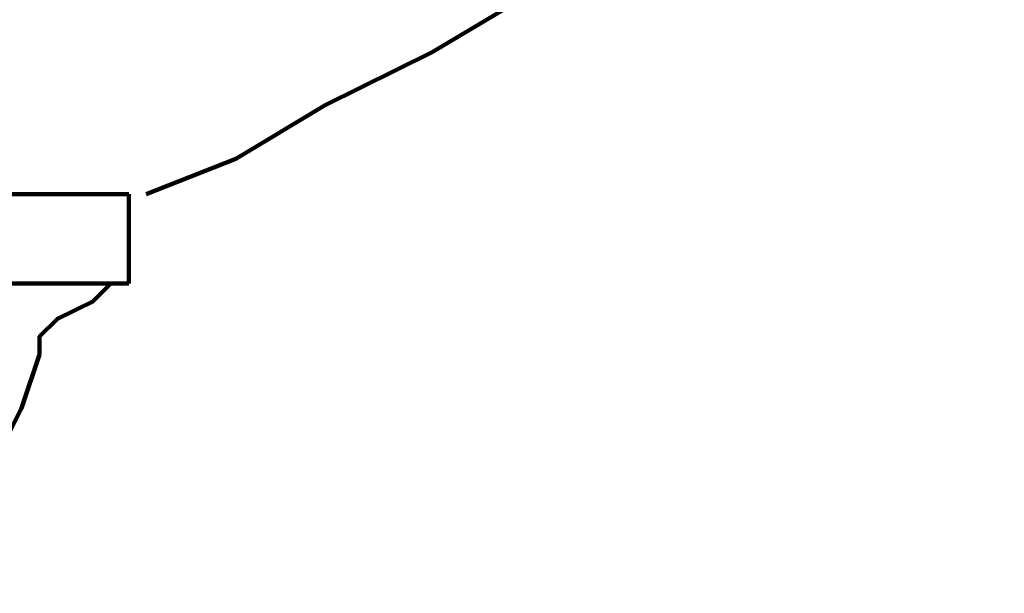
# Model space of a CAD drawing. Units: inches. Extents: x -16.8 to 27.2, y -29.5 to 21.6.
# Drawn here: x 5.8 to 6.5, y -27.1 to -26.7 of the extents above; entities that cross this region are included whole.
import ezdxf

# ---------------------------------------------------------------- set-up
doc = ezdxf.new("R2010")
doc.units = ezdxf.units.IN
doc.header["$MEASUREMENT"] = 0
doc.layers.add('Layer 1', color=7, linetype='Continuous')

# ---------------------------------------------------------------- blocks, each defined once
blk = doc.blocks.new('block 4')
at = {"layer": 'Layer 1', "color": 250, "lineweight": 120, "true_color": 0x231f20}
for points in [[(5.91568, -26.79239), (5.97666, -26.76843), (6.03735, -26.73197), (6.11016, -26.69581), (6.17114, -26.65926), (6.21962, -26.62271), (6.28037, -26.57444), (6.32903, -26.52615), (6.37775, -26.46517), (6.42643, -26.41698), (6.46278, -26.35638), (6.49924, -26.28338)], [(4.40801, -26.79239), (5.90342, -26.79239)], [(4.40801, -26.79239), (4.40801, -26.85327), (5.90342, -26.85327)], [(4.40825, -26.79239), (5.9037, -26.79239)], [(5.9037, -26.79239), (5.9037, -26.85327)], [(5.9037, -26.85327), (5.89153, -26.85327), (5.87931, -26.86557), (5.85518, -26.87721), (5.84306, -26.88943), (5.84306, -26.90164)], [(5.62419, -27.08352), (5.64857, -27.08352), (5.68488, -27.07132), (5.72114, -27.05919), (5.74552, -27.03525), (5.76991, -27.02303), (5.79419, -26.9986), (5.81867, -26.96214), (5.8308, -26.9381), (5.84306, -26.90164)]]:
    blk.add_lwpolyline(points, dxfattribs=at)
blk = doc.blocks.new('block 3')
at = {"layer": 'Layer 1'}
blk.add_blockref('block 4', (0, 0), dxfattribs=at)
blk = doc.blocks.new('block 2')
at = {"layer": 'Layer 1'}
blk.add_blockref('block 3', (0, 0), dxfattribs=at)

msp = doc.modelspace()

# ---------------------------------------------------------------- block references
at = {"layer": 'Layer 1'}
msp.add_blockref('block 2', (0, 0), dxfattribs=at)

doc.saveas('drawing.dxf')
